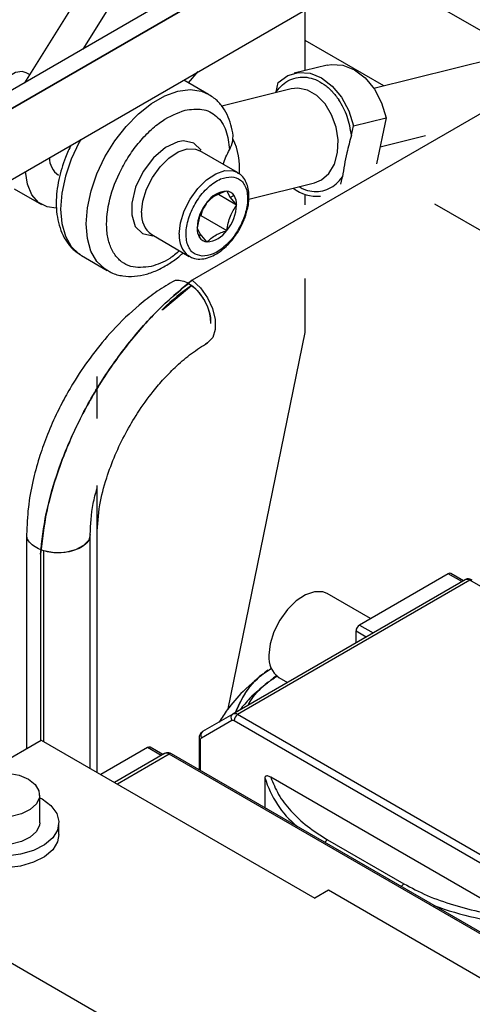
# Model space of a CAD drawing. Extents: x 0.5 to 33.5, y 0.5 to 21.5.
# Drawn here: x 24.9 to 25, y 13.7 to 13.9 of the extents above; entities that cross this region are included whole.
import ezdxf

# ---------------------------------------------------------------- set-up
doc = ezdxf.new("R2010")
doc.units = 0
doc.header["$MEASUREMENT"] = 0
doc.layers.get('0').update_dxf_attribs({"linetype": 'CONTINUOUS'})

# ---------------------------------------------------------------- blocks, each defined once
blk = doc.blocks.new('A$C7AF72921')
at = {"color": 7, "linetype": 'Continuous'}
for p, q in [((4.465055512642692, 4.511382924927137), (4.03477144999728, 4.262985222855701)), ((4.040792050563297, 4.261762071261725), (4.471076113208703, 4.510159773333161)), ((4.471076113208703, 4.510159773333161), (4.040792050563297, 4.261762071261725)), ((4.044479173853425, 4.245859666352199), (4.474897226971954, 4.494334719477305)), ((4.470981946529449, 4.439908621760555), (4.101595309423644, 4.226666255150771)), ((4.106666270660284, 4.353242810618969), (4.05888186632987, 4.27690388581976)), ((4.113625984214323, 4.349225053504586), (4.073717357368196, 4.285468236234589)), ((4.160264261831351, 4.298709872656602), (4.191114297846788, 4.280900525947498)), ((4.130342410594892, 4.279995478744912), (4.130342410594892, 4.295427366571317)), ((4.1504061503272, 4.276087359451285), (4.13034251875888, 4.287669847415486)), ((4.184738861054939, 4.284580968734122), (4.147844812438422, 4.275453606573993)), ((4.135945794695445, 4.281381734703526), (4.127580931242719, 4.279312383929543)), ((4.060164913261623, 4.278953545681496), (4.059358987011294, 4.279418797002659)), ((4.100677028739248, 4.276875469802444), (4.103150459686553, 4.27972978786622)), ((4.105776626291203, 4.273931537573123), (4.09944155775915, 4.277588694791891)), ((4.122998342983422, 4.274604864361695), (4.123507963095584, 4.276958898282988)), ((4.126794177971263, 4.275315469604795), (4.109129214156667, 4.27094536372346)), ((4.142647185091803, 4.265910060605695), (4.15101204854453, 4.267979411379681)), ((4.15101204854453, 4.267979411379681), (4.148481370893542, 4.25628911868143)), ((4.142137564979635, 4.263556026684402), (4.142647185091803, 4.265910060605695)), ((4.111977963619623, 4.262598780332024), (4.112021443113321, 4.26349128089652)), ((4.149422259877582, 4.260635091893189), (4.160949588877791, 4.263486883790414)), ((4.113147243098581, 4.254049789542936), (4.103577632100468, 4.259574208381583)), ((4.116034182957613, 4.24730544950074), (4.132703551925502, 4.251429306728262)), ((4.139433695308441, 4.251066006743212), (4.139845415260673, 4.252967724127931)), ((4.056266148285722, 4.249950811479817), (4.063225861839761, 4.245933054365434)), ((4.110377467122674, 4.249365252319372), (4.111296784885042, 4.247729529210805)), ((4.112888855123515, 4.24579203865871), (4.108274143374246, 4.248456055046379)), ((4.11227407530567, 4.248217793331452), (4.111296784885042, 4.247729529210805)), ((4.111296784885042, 4.247729529210805), (4.112888855123515, 4.24579203865871)), ((4.130342410594892, 4.245817761497552), (4.130342410594892, 4.248514231176035)), ((4.10401584939472, 4.243957392414767), (4.103800526082168, 4.243116025377525)), ((4.16328202907571, 4.24613810273906), (4.246526948596369, 4.198081833606228)), ((4.103800526082168, 4.243116025377525), (4.110377467122674, 4.239319238131724)), ((4.103659950163973, 4.238503256132869), (4.102843510535763, 4.239992984664536)), ((4.091275605860162, 4.238264078801155), (4.100845216858275, 4.232739659962508)), ((4.103458290353615, 4.237567229991793), (4.103659950163973, 4.238503256132869)), ((4.105354898536604, 4.236419771003877), (4.103659950163973, 4.238503256132869)), ((4.073417252931975, 4.232946585229953), (4.079941977096937, 4.229179942144778)), ((4.100845216858275, 4.232739659962508), (4.100669328435359, 4.232846979576987)), ((4.130342410594892, 4.213390186721387), (4.130342410594892, 4.227122469925433)), ((4.094110406624495, 4.219232950809566), (4.101416828305815, 4.225357703319748)), ((4.110767771414935, 4.117730342558829), (4.130342410594892, 4.213390186721387)), ((4.077373627588855, 4.191492824238896), (4.077373627588855, 4.202219303016751)), ((4.077373627588855, 4.101541201697469), (4.077373627588855, 4.174492706245513)), ((4.059435575219034, 4.162034961848374), (4.059435575219034, 4.107571926917629)), ((4.075626462340665, 4.10254968328308), (4.075626462340665, 4.162034946881061)), ((4.062970948075886, 4.156999614803397), (4.062970948075886, 4.109612836772726)), ((4.063780491135617, 4.109388444751076), (4.063780491135617, 4.157893462505623)), ((4.071281779766629, 4.157928283057934), (4.071281779766629, 4.157893433498668)), ((4.166793963970548, 4.152053064830934), (4.144174878715575, 4.138995344854624)), ((4.170272530881846, 4.150044930897373), (4.166793963970548, 4.152053064830934)), ((4.170632915474798, 4.150252988554232), (4.167409158619577, 4.152114023773503)), ((4.171069110467016, 4.150504766892123), (4.111911694337635, 4.116353917481902)), ((4.172299396057284, 4.150383028634156), (4.113141979927903, 4.116232179223939)), ((4.270033882779202, 4.093962110402604), (4.172299396057284, 4.150383028634156)), ((4.146993034378553, 4.140622156393139), (4.135971592009838, 4.146984699642058)), ((4.144174878715575, 4.138995344854624), (4.147653445626872, 4.136987210921063)), ((4.143304977718259, 4.134476899690132), (4.143304977718259, 4.137488512376205)), ((4.143304977718259, 4.137488512376205), (4.145913436216645, 4.135982681337598)), ((4.123669358353936, 4.125674390444185), (4.125863141227896, 4.124407946548072)), ((4.111911694337635, 4.116353917481902), (4.10423125048812, 4.111918710143247)), ((4.210876466649822, 4.059811260992387), (4.113141979927903, 4.116232179223939)), ((4.103976336724244, 4.110350858862756), (4.111656728719865, 4.114786156014997)), ((4.112271871514999, 4.11472528688601), (4.21000635823691, 4.058304368654458)), ((4.046097585872218, 4.099872086759518), (4.063181163779461, 4.109734226363827)), ((4.063181163779461, 4.109734226363827), (4.132778273392901, 4.069556670187314)), ((4.103361245783006, 4.110289916276852), (4.103361245783006, 4.102205656832641)), ((4.10372152666816, 4.101997539306549), (4.10372152666816, 4.109787613381901)), ((4.090237075985684, 4.107857714121767), (4.078334532177635, 4.100986521838816)), ((4.094512429897748, 4.106309535921429), (4.081812995381135, 4.098978308424552)), ((4.095742715488022, 4.106187797663463), (4.082533660859241, 4.098562372738002)), ((4.093715642896996, 4.105849580188206), (4.090237075985684, 4.107857714121767)), ((4.094076027489947, 4.106057637845069), (4.090852270634727, 4.107918673064336)), ((4.193477202209934, 4.04976687943191), (4.095742715488022, 4.106187797663463)), ((4.194092189443381, 4.049827718636006), (4.096357702721463, 4.106248636867559)), ((4.120103936163048, 4.10015785813782), (4.120103936163048, 4.092540175610797)), ((4.182983165840483, 4.064863100821565), (4.121602098991758, 4.100297636468039)), ((4.062758243385197, 4.088741987421983), (4.062758243385197, 4.095774233280711)), ((4.067679437600162, 4.085728189158448), (4.067679437600162, 4.088741957487365)), ((4.136051498867069, 4.084422949171895), (4.155484421343061, 4.073204561816592)), ((4.010287491145064, 4.079199359104916), (4.079884600758504, 4.039021802928406)), ((4.136258292213356, 4.071565642290185), (4.132778273392901, 4.069556670187314)), ((4.188456137386908, 4.041432467674149), (4.136258292213356, 4.071565642290185))]:
    blk.add_line(p, q, dxfattribs=at)
at = {"color": 7, "linetype": 'Continuous', "flags": 128}
for points in [[(4.135945794695445, 4.281381734703526), (4.137041363858017, 4.281574737722007), (4.139973286973799, 4.28138172925982), (4.142893517035517, 4.280206665473752), (4.145617117115009, 4.278123615470204), (4.147972010050879, 4.275264609989719), (4.149809012177805, 4.271810376311812), (4.15101204854453, 4.267979411379681)], [(4.059358987011294, 4.279418797002659), (4.058278144355832, 4.279752304514265), (4.056574847505573, 4.279485044869666), (4.054762035222183, 4.278438530614146), (4.053058530956335, 4.276739085836898), (4.051669676145174, 4.274591716855888), (4.050763270003479, 4.272255564098671), (4.050751239899085, 4.272210176969889)], [(4.123507963095584, 4.276958898282988), (4.125917924871416, 4.278703884306687), (4.128676292989695, 4.279505267209547), (4.131608423521058, 4.279312378485834), (4.134528446167181, 4.278137194961296), (4.137252253662268, 4.276054264696217), (4.139606939182542, 4.273195139477263), (4.141443941309475, 4.269740905799356), (4.142647185091803, 4.265910060605695)], [(4.079980763812841, 4.229157903045145), (4.079367435904146, 4.229542742842767), (4.077330407364656, 4.231477743191416), (4.075824362743404, 4.23409902644525), (4.074900326276293, 4.237316889122717), (4.074590032549068, 4.241021270703225), (4.07490426717257, 4.245085825552643), (4.075831829704754, 4.249371276242822), (4.077341607806673, 4.253731640769598), (4.079381540164476, 4.258017466114389), (4.08188214255447, 4.262082534357727), (4.084757959752324, 4.265787934312815), (4.087910469351328, 4.26900673181256), (4.091232230074269, 4.271629358427415), (4.094609578176154, 4.273565766855214), (4.097926983171639, 4.274749981314013), (4.101071403562514, 4.275141653986548), (4.103935190655967, 4.274727382085043), (4.105839058384717, 4.27389500554456)], [(4.132703551925502, 4.251429306728262), (4.134475866314347, 4.252167268007607), (4.136373744917847, 4.253834601336941), (4.137780255981369, 4.256209283387964), (4.138591354658047, 4.259115343566794), (4.138746501521659, 4.262336966531532), (4.138234392422383, 4.265635542370692), (4.13709288070595, 4.268766237594242), (4.135406669715174, 4.271496811221002), (4.133301012541324, 4.273624903733381), (4.130931807929528, 4.274992616443186), (4.12847478874103, 4.275498500929015), (4.126794177971263, 4.275315469604795)], [(4.07323037148263, 4.262457353261762), (4.072856815999515, 4.261784109199567), (4.070816883641726, 4.257498283854773), (4.069307105539792, 4.253137919327997), (4.068379543007609, 4.248852468637821), (4.068065308384114, 4.2447879137884), (4.068375602111338, 4.241083532207892), (4.069299638578443, 4.237865669530425), (4.070805683199694, 4.235244386276594), (4.072842711739192, 4.233309385927946), (4.073417252931975, 4.232946585229953)], [(4.103837057153498, 4.259719472284093), (4.10197819860845, 4.261572062454789), (4.099385296279536, 4.262125347901595), (4.097924468257574, 4.261895190465435), (4.094796848529739, 4.260440305263987), (4.091744935493381, 4.257813821074542), (4.089112831617371, 4.254311866983695), (4.087197556031015, 4.250329496550837), (4.086214613535475, 4.246315302781319), (4.086185782768034, 4.243321476853968), (4.087101315195824, 4.24037869895259), (4.088960381156468, 4.238526348278302), (4.091553076069793, 4.237972823335085), (4.091553076069793, 4.237972823335085)], [(4.08872688305258, 4.243896892941898), (4.08904962171539, 4.246793567605163), (4.089993570079429, 4.249847905179603), (4.091488621674245, 4.252833210471398), (4.093424223988734, 4.255528300946924), (4.095656638016891, 4.257733194341188), (4.098020346115469, 4.259284436603085), (4.100339874692722, 4.260066837063786), (4.102443483637586, 4.2600225687553), (4.103577632100468, 4.259574208381583)], [(4.066933208150218, 4.245011408694833), (4.064699964459678, 4.245305743736935), (4.062459461223384, 4.246450600319012), (4.060737911800942, 4.248404013787361), (4.059619526923136, 4.251070529165538), (4.059159064306527, 4.254319724923558), (4.059158442059747, 4.254333736660413)], [(4.098296494050686, 4.238372474103247), (4.098619232713503, 4.241269148766516), (4.099563181077542, 4.244323486340956), (4.101058232672351, 4.247308791632751), (4.10299383498684, 4.250003882108278), (4.105226249015004, 4.252208775502538), (4.107589957113575, 4.253760017764439), (4.109909485690828, 4.254542418225142), (4.112013094635699, 4.254498149916653), (4.113178770268725, 4.254031463620496)], [(4.101595309423644, 4.226666255150771), (4.103674184059045, 4.224718078423923), (4.105451165298732, 4.222238986440864), (4.106752231460135, 4.21947165232913), (4.107450133076902, 4.216686956598895), (4.10747642300332, 4.214157461889023), (4.106828612252286, 4.212130827376832), (4.105570118141358, 4.210805348214873), (4.105009681208898, 4.210534642692824)], [(4.101595309423644, 4.226666255150771), (4.103674184059045, 4.224718078423923), (4.105451165298732, 4.222238986440864), (4.106752231460135, 4.21947165232913), (4.107450133076902, 4.216686956598895), (4.10747642300332, 4.214157461889023), (4.106828612252286, 4.212130827376832), (4.105570118141358, 4.210805348214873), (4.105505352622423, 4.210767169295742)], [(4.075626462340665, 4.162034946881061), (4.075247617759942, 4.160621853289928), (4.073944840419898, 4.159183435011716), (4.071868869602795, 4.158089115170785), (4.069269433682706, 4.157470606087617), (4.066460196890233, 4.157402594634856), (4.063780491135617, 4.157893462505623)], [(4.135971592009838, 4.146984699642058), (4.134837443546957, 4.147433060015775), (4.132733834602085, 4.147477388203232), (4.130414098609243, 4.146694868004055), (4.128050597926261, 4.145143745480627), (4.125818183898097, 4.142938792207399), (4.123882581583615, 4.140243701731869), (4.122387322573204, 4.137258216822641), (4.121443374209164, 4.134203939127165), (4.121120842961943, 4.131307384202369)], [(4.123235341225453, 4.126208941016582), (4.122563003580531, 4.125737763653387), (4.122210760049612, 4.125490829590891)], [(4.059875477764976, 4.09979199787875), (4.061617613185035, 4.098429224380968), (4.062586555128036, 4.096830536156414), (4.062696329830672, 4.095138002903514), (4.061936981344459, 4.093502016144573), (4.060376075298841, 4.092067968320631), (4.058152269017789, 4.090963201297914), (4.055463125853699, 4.090285840755183), (4.052547640423668, 4.090096204948299), (4.049664978511245, 4.090411117132742), (4.047071090958269, 4.091202558505788), (4.044996520196428, 4.092400182714449), (4.043625554980167, 4.093897602125313), (4.043080051970406, 4.095561727425451), (4.043408546415918, 4.09724480133897), (4.044581844571994, 4.098797240578261), (4.046495564541416, 4.100081016618365), (4.048979729245659, 4.100982078563604), (4.051813648493713, 4.101420441113884), (4.054745467901697, 4.101357099461577), (4.057514777192509, 4.100797741184156), (4.059875477764976, 4.09979199787875)], [(4.062758243385197, 4.095094592377631), (4.063355289169834, 4.09476860438442), (4.065623586095597, 4.093080531389646), (4.06709322928026, 4.091119754022223), (4.067672074346611, 4.089009632844139), (4.067323875419753, 4.086882688410572), (4.066070411136963, 4.084872668596059), (4.063990240154112, 4.083105687947466), (4.061214138002619, 4.081692803898658), (4.057916748611866, 4.080722862396733), (4.054305176451507, 4.080256870193768), (4.050606126764777, 4.080323923738746), (4.047052267993195, 4.080919981858191), (4.043866779314897, 4.082007446671536), (4.041249920484994, 4.083518127118307), (4.039366172068767, 4.085357070589275), (4.03833365724649, 4.087408669588598), (4.038217504514371, 4.08954408551914), (4.039024714148688, 4.091629001748622), (4.040704832306417, 4.093532574060486), (4.04307320725583, 4.095094622312249)], [(4.062758243385197, 4.088741987421983), (4.062696329830672, 4.088105757044783), (4.061936981344459, 4.086469770285841), (4.060376075298841, 4.0850357224619), (4.058152269017789, 4.083930955439182), (4.055463125853699, 4.083253594896451), (4.052547640423668, 4.083063959089568), (4.049664978511245, 4.083378871274007), (4.047071090958269, 4.084170312647053), (4.044996520196428, 4.085367936855715), (4.043625554980167, 4.086865356266582), (4.043080051970406, 4.08852948156672), (4.043073259109732, 4.088741987421983)], [(4.067679437600162, 4.085728189158448), (4.067323875419753, 4.08386892008166), (4.066070411136963, 4.081858900267147), (4.063990240154112, 4.080091919618553), (4.061214138002619, 4.078679035569746), (4.057916748611866, 4.077709094067821), (4.054305176451507, 4.077243101864855), (4.050606126764777, 4.077310155409833), (4.047052267993195, 4.077906213529278), (4.043866779314897, 4.078993678342623), (4.041249920484994, 4.080504358789394), (4.039366172068767, 4.082343302260366), (4.03833365724649, 4.084394901259685), (4.038151805625269, 4.08572815922383)]]:
    blk.add_lwpolyline(points, dxfattribs=at)
at = {"color": 7, "linetype": 'Continuous'}
for centre, radius, start, end in [((4.096949918614911, 4.255264394844563), 0.01672230089259025, 354.700175888239, 26.01452990549129), ((4.070527050498562, 4.257730302901862), 0.005272247015996268, 178.6563892987684, 235.3783996451697), ((4.110765221164527, 4.242893692941042), 0.006483165429342252, 93.4288708393801, 146.5657526278864), ((4.110183378491172, 4.246903288553458), 0.002469602393413285, 32.15921895015546, 85.49241647742552), ((4.13335525415151, 4.25799824646845), 0.009961742618882174, 232.5338896960709, 275.1917256976554), ((4.113733531732109, 4.239491353203569), 0.01090156850087825, 140.2257699006796, 177.3626255872215), ((4.108447934378873, 4.245957319812828), 0.004443995378046624, 357.8685627860587, 30.57447684531633), ((4.094825955185243, 4.243263559902982), 0.006131866894965763, 174.0716031996313, 234.6197797546795), ((4.101998833927155, 4.246293670119694), 0.01090156850090485, 320.2257699006878, 357.362625587163), ((4.107284431280405, 4.239827703510411), 0.004443995378043242, 177.8685627859418, 210.5744768452186), ((4.104967121453583, 4.242891370295002), 0.006483206648796689, 273.4290530060818, 326.5655704612382), ((4.104479297919568, 4.2377553444041), 0.006213526594989481, 174.2999648531232, 232.1806811598412), ((4.10554898716812, 4.238881734769802), 0.002469602393426239, 212.1592189502778, 265.4924164772846), ((4.094211882026045, 4.21564137972992), 0.01209620580995189, 0.2194470374754522, 53.44195289413575), ((4.167154506765328, 4.151549221221334), 0.0006195558811016124, 65.73087179290478, 125.586931111316), ((4.171578694961426, 4.149377126655427), 0.001237436406599232, 54.37944367223015, 114.3183739852397), ((4.172659869675542, 4.149879883150629), 0.0006189479841290103, 65.69847158505414, 125.6193313191094), ((4.145193422987504, 4.137402819710719), 0.001890388522989522, 122.6020925761785, 177.4018509542331), ((4.127219287254576, 4.130673476959124), 0.006131301752759973, 174.0656600935124, 234.6208480333231), ((4.112584497974794, 4.115439885872551), 0.001134953090246069, 126.3561734474617, 215.169500093721), ((4.112421278832059, 4.115226277245217), 0.001237436406587873, 54.37944367225823, 114.3183739857763), ((4.114161404918562, 4.114638888990502), 0.001891507620793545, 122.6120799898018, 177.3820048795154), ((4.104904194331468, 4.111004648970358), 0.00113506001783445, 126.3609885294301, 215.1694173509002), ((4.103977289819085, 4.110351448909174), 0.0006191326927153597, 185.7733732763864, 245.6003360594769), ((4.090597618780478, 4.107353870512174), 0.0006195558810965951, 65.73087179233538, 125.5869311116029), ((4.095022014392171, 4.105181895684733), 0.00123743640660005, 54.37944367245957, 114.3183739853894), ((4.096102970020027, 4.105684888636244), 0.000618628173860865, 65.68390985051262, 125.6155909945194), ((4.144675318345321, 4.107552680571718), 0.02566001210397815, 196.7493067640633, 230.2097490651251), ((4.13701731421439, 4.082888643888968), 0.001812978760590627, 122.189617147485, 153.076824420127), ((4.156470597910143, 4.071651685822882), 0.001839556488210289, 122.4181848437034, 152.848256724265), ((4.190843481459154, 4.142632429115157), 0.07989254713365028, 249.7080597730487, 265.4324417490142)]:
    blk.add_arc(centre, radius, start, end, dxfattribs=at)
for points, knots in [([(4.122998342983429, 4.274604864361695), (4.123497759781415, 4.275226638174892), (4.124507522841306, 4.276483792981633), (4.126422483587241, 4.27770706051643), (4.128528712258259, 4.278358134480168), (4.13074913498189, 4.27837238154321), (4.132997727841193, 4.27777452083706), (4.135189923052089, 4.276561987197304), (4.137241524428255, 4.274820678852837), (4.138380321592024, 4.273282908513657), (4.138943546335078, 4.272522360163425)], [0, 0, 0, 0, 0.1236471318386395, 0.2500002136340657, 0.3763542435412047, 0.5000002660814118, 0.6236465392933281, 0.7500015563798237, 0.8763561118249372, 1, 1, 1, 1]), ([(4.112024969178407, 4.263491640189791), (4.111866001195828, 4.264418868432603), (4.111543908895591, 4.266297567984157), (4.11054342732632, 4.268858534870859), (4.109096157815024, 4.271150559874744), (4.107501394822691, 4.27287425638108), (4.106258902540276, 4.273561220134898), (4.105804368126783, 4.273812528470057)], [0, 0, 0, 0, 0.2111082487750453, 0.4277360783363167, 0.647025949429331, 0.870873360479397, 1, 1, 1, 1]), ([(4.142137564979635, 4.263556026684402), (4.141864987673095, 4.265171578717581), (4.1413198374185, 4.268402656951295), (4.139735639140973, 4.27114913307879), (4.138943546335078, 4.272522360163425)], [0, 0, 0, 0, 0.5000039975265715, 1, 1, 1, 1]), ([(4.091167697897873, 4.230178653772189), (4.089331189082017, 4.22997556568016), (4.086506074729478, 4.229663153848168), (4.083535947884606, 4.23127344979137), (4.081682120010008, 4.233241912552494), (4.080415567168011, 4.235941558758984), (4.079597977780004, 4.240117564341798), (4.080048490734413, 4.246234157089962), (4.082345229913095, 4.25280740557012), (4.085165474743675, 4.257883571134425), (4.087810436311479, 4.261550768189274), (4.090774449678612, 4.264711230530391), (4.094817351065316, 4.268056475389351), (4.097819260019925, 4.269185552223671), (4.099770674451456, 4.269919517464491)], [0, 0, 0, 0, 0.1197286728819547, 0.1841794546531841, 0.2499994637955969, 0.3158204593351815, 0.3802709426594768, 0.5000003103117416, 0.6197289831936964, 0.6841827561660766, 0.7500015525717318, 0.8158206024107746, 0.8802727398195134, 1, 1, 1, 1]), ([(4.099770674451456, 4.269919517464491), (4.10126121438919, 4.270119276354041), (4.104318081857038, 4.270528951019866), (4.107950726810493, 4.268626684961522), (4.110473954696261, 4.265073130178649), (4.110904082113954, 4.261573110671943), (4.111113818405023, 4.25986645101754)], [0, 0, 0, 0, 0.2438018572055851, 0.4999999980037074, 0.7561928357904191, 1, 1, 1, 1]), ([(4.111113818405023, 4.25986645101754), (4.111441179182904, 4.260597290069551), (4.111838771289818, 4.261484921875542), (4.111957067568774, 4.26243156391293), (4.11197796361963, 4.262598780332024)], [0, 0, 0, 0, 0.8233583419146211, 1, 1, 1, 1]), ([(4.142137564979635, 4.263556026684402), (4.141723658938666, 4.262060871564533), (4.140731697577195, 4.258477603959122), (4.14017173039759, 4.254996374771132), (4.13984541526068, 4.252967724127934)], [0, 0, 0, 0, 0.4172602452611463, 1, 1, 1, 1]), ([(4.070788675121072, 4.261047752794095), (4.070525971580686, 4.260551221295898), (4.069977301226871, 4.259514188782358), (4.069181491983962, 4.257518006546118), (4.068327215472785, 4.255083451605334), (4.06758831861864, 4.252202928009556), (4.067102590638839, 4.24925410527884), (4.066925444339553, 4.246281723806586), (4.067100113434947, 4.243373906643686), (4.067664111416882, 4.240600540212743), (4.068644867015507, 4.238016395863983), (4.070101269201878, 4.235731407250281), (4.071621736731274, 4.234064412308143), (4.072779660080165, 4.233417477441396), (4.073151864680653, 4.233209525737291)], [0, 0, 0, 0, 0.04679019511084799, 0.09772381776503075, 0.1815782219796587, 0.2675559147431458, 0.3588301111541992, 0.4530936522974048, 0.5496530200129841, 0.647952483570179, 0.7475423380361683, 0.8483482785525146, 0.9512528454925353, 1, 1, 1, 1]), ([(4.109505932727579, 4.256151950243318), (4.109714188073447, 4.256783690914649), (4.110129979990518, 4.258044991860984), (4.110786250429221, 4.259259998087746), (4.111113818405023, 4.25986645101754)], [0, 0, 0, 0, 0.5008643442017473, 1, 1, 1, 1]), ([(4.115523707256131, 4.244263974631124), (4.115625655950815, 4.244639669627684), (4.115898570283839, 4.245645396574304), (4.116076242138988, 4.247264596312874), (4.116049432790504, 4.249077436166839), (4.115706463008934, 4.250798868725365), (4.114997729544868, 4.252327350657726), (4.114137574962889, 4.253455545396111), (4.113395462114312, 4.253828117636083), (4.113147943126215, 4.253952382704409)], [0, 0, 0, 0, 0.09035876970152583, 0.2418883679182264, 0.4012839529883536, 0.5653149595321474, 0.7343097580477032, 0.9113835854442905, 1, 1, 1, 1]), ([(4.104112479134152, 4.23279098261872), (4.103298256717864, 4.232972152715806), (4.102045749285054, 4.233250844248577), (4.100913718137015, 4.234596289160919), (4.100298931988881, 4.235958918224057), (4.100007897635578, 4.237625131961469), (4.100051547759158, 4.240021258567779), (4.10082914872914, 4.24326940295504), (4.102448827681918, 4.24647238663707), (4.1041528102526, 4.248779787728942), (4.105646756330657, 4.250350164260301), (4.107230433683206, 4.251595190716142), (4.109298700688221, 4.252769082090584), (4.110705424143212, 4.252905415232721), (4.111619886525155, 4.252994040704525)], [0, 0, 0, 0, 0.1197315928298702, 0.1841815049103537, 0.2499988290931414, 0.3158208643524761, 0.3802727781631589, 0.4999998008454126, 0.6197254368321203, 0.6841812231827716, 0.7500024639214, 0.815816942274806, 0.8802689490358422, 1, 1, 1, 1]), ([(4.111619886525155, 4.252994040704525), (4.112434106497183, 4.252812868146876), (4.113686610170056, 4.252534172829048), (4.114818677501781, 4.251188725410735), (4.115433394459188, 4.24982602820176), (4.115724481882587, 4.248159862503915), (4.115680800160071, 4.245763718748748), (4.1149032783038, 4.24251558126802), (4.11328351355273, 4.23931258813132), (4.111579531654982, 4.23700525945921), (4.110085647391045, 4.235434688107429), (4.108501916075397, 4.234189872600965), (4.106433669812624, 4.233015919143384), (4.105026943423482, 4.232879599388156), (4.104112479134152, 4.23279098261872)], [0, 0, 0, 0, 0.1197314310561795, 0.1841812560560529, 0.2500024078612195, 0.315820192238788, 0.3802720189661561, 0.5000029081573554, 0.6197251143102197, 0.684180813572324, 0.7500035686919332, 0.8158171911312047, 0.8802691108088007, 1, 1, 1, 1]), ([(4.1288242580884, 4.250469652800362), (4.129172229780963, 4.250263855448189), (4.130232633378689, 4.249636711754267), (4.132098168349749, 4.249219272526013), (4.134314048526385, 4.249209219759177), (4.136421648143447, 4.2498669501549), (4.138335803514025, 4.25108842119845), (4.139345860964625, 4.252345833198632), (4.13984541526068, 4.252967724127934)], [0, 0, 0, 0, 0.08828786431962371, 0.269047083314877, 0.4498059358516742, 0.6345236403939909, 0.8192426723443532, 1, 1, 1, 1]), ([(4.110377467122674, 4.249365252319372), (4.109277199355624, 4.248964246139796), (4.107219664077398, 4.248214351990409), (4.105947003424667, 4.247020994372562), (4.105354898536611, 4.246465785191521)], [0, 0, 0, 0, 0.5347503776502277, 1, 1, 1, 1]), ([(4.105354898536611, 4.246465785191521), (4.104703315264622, 4.245426262236059), (4.103484856371246, 4.2434823572213), (4.103047149302618, 4.241100922824028), (4.102843510535763, 4.239992984664536)], [0, 0, 0, 0, 0.5347601593574622, 1, 1, 1, 1]), ([(4.110377467122674, 4.239319238131724), (4.110623428717211, 4.240592885049921), (4.1110833912294, 4.242974678993239), (4.112315573379981, 4.244897453690019), (4.112888855123522, 4.24579203865871)], [0, 0, 0, 0, 0.5347426975236791, 1, 1, 1, 1]), ([(4.113598683136892, 4.239583301494921), (4.114076988892897, 4.240507273362795), (4.114747046505968, 4.241801663774279), (4.115318330374841, 4.243392039085485), (4.115465725913296, 4.244017812582658), (4.115523707256131, 4.244263974631124)], [0, 0, 0, 0, 0.6020964013359394, 0.8434756898734174, 1, 1, 1, 1]), ([(4.105354898536611, 4.236419771003877), (4.106049536879304, 4.237054942065807), (4.107348532395193, 4.238242731899106), (4.109415712404171, 4.238977423255587), (4.110377467122674, 4.239319238131724)], [0, 0, 0, 0, 0.5347503776502277, 1, 1, 1, 1]), ([(4.110905210172298, 4.235971037402155), (4.111159397966482, 4.236241063940682), (4.111876803654347, 4.23700317203178), (4.112782084430016, 4.238234044735336), (4.113372934508057, 4.239210299602004), (4.113598683136892, 4.239583301494921)], [0, 0, 0, 0, 0.2532201299304022, 0.7146746053321527, 1, 1, 1, 1]), ([(4.098355063028784, 4.234177056103583), (4.097531186830025, 4.233469693238781), (4.095154134962314, 4.231428806244526), (4.092743086853496, 4.230672698044284), (4.091167697897873, 4.230178653772189)], [0, 0, 0, 0, 0.3465958021153155, 1, 1, 1, 1]), ([(4.100672232253658, 4.23293463545723), (4.101007004924313, 4.232716081559158), (4.101861908505192, 4.232157963987266), (4.103549324698314, 4.231970197123978), (4.105437699033253, 4.232263804206692), (4.107330041199269, 4.233053400848018), (4.10902165375753, 4.234186420116387), (4.110230420488747, 4.235218265315815), (4.110781335347937, 4.235832846922587), (4.110905210172298, 4.235971037402155)], [0, 0, 0, 0, 0.118824045772261, 0.3034390532211605, 0.4830055039043304, 0.647588775212515, 0.8248091479398678, 0.9606078223051658, 1, 1, 1, 1]), ([(4.080033965912463, 4.229226461553655), (4.080348961929495, 4.22902230880884), (4.081524245808147, 4.228260593051186), (4.083874152691045, 4.227702480870612), (4.086887870891651, 4.227574707715828), (4.089917012560946, 4.228131217289739), (4.092922674959425, 4.229249486735743), (4.095795082238268, 4.230883730316805), (4.097921091204178, 4.232366927736685), (4.099021280996602, 4.233405999937251), (4.099275288234367, 4.233645896599917)], [0, 0, 0, 0, 0.05853458856324168, 0.2183988195544389, 0.3673124805988501, 0.5189601054992461, 0.6700332824757481, 0.8172501266987102, 0.9578074702762673, 1, 1, 1, 1]), ([(4.096542043329798, 4.226305309600853), (4.095078010195266, 4.225404472984675), (4.092248406165105, 4.22366338471317), (4.087071848318963, 4.219627456141446), (4.081601002622783, 4.214402282468768), (4.076169349833677, 4.207875664235921), (4.072212960321174, 4.202118832652726), (4.069210793297067, 4.196995955690742), (4.066723831448137, 4.192144196179058), (4.064474507988471, 4.186943591452543), (4.062470829355192, 4.181233845239369), (4.060871143799645, 4.175248521513431), (4.059678967053898, 4.16863389322128), (4.059519373873179, 4.164293754542324), (4.059435523365146, 4.162013438857819)], [0, 0, 0, 0, 0.07446729418146637, 0.1439263571027308, 0.2660794147582822, 0.3669956939317205, 0.4621753004358775, 0.5230749542534305, 0.585036983116655, 0.6627629273537174, 0.7326056139816, 0.8121787119402906, 0.901318400003199, 1, 1, 1, 1]), ([(4.101595309423651, 4.226666255150775), (4.099106566728487, 4.22463978503604), (4.094032461988967, 4.220508172059883), (4.086319177555858, 4.212095784040219), (4.079100203339856, 4.202310321508019), (4.072731191960337, 4.191286243192422), (4.067697574782365, 4.179596292374757), (4.064183134847163, 4.167742760155438), (4.063374175659682, 4.160573265865526), (4.062970948075893, 4.156999614803397)], [0, 0, 0, 0, 0.1346530825923535, 0.2745337418370802, 0.4152949288752022, 0.5566963614560978, 0.7052735999943149, 0.853092942148035, 1, 1, 1, 1]), ([(4.062970948075893, 4.156999614803397), (4.063348320360397, 4.160404982228258), (4.064105240150653, 4.167235346043611), (4.067336616450156, 4.178510031374135), (4.072037285622649, 4.189855141803324), (4.078232520887831, 4.200984871079815), (4.085589320950866, 4.211236284942441), (4.093657203125964, 4.220180252310371), (4.098983224427158, 4.224531994148048), (4.101595309423651, 4.226666255150775)], [0, 0, 0, 0, 0.1402428280305887, 0.2812940333396696, 0.4231302136067577, 0.5646348417424243, 0.71212567125704, 0.858815394745947, 1, 1, 1, 1]), ([(4.09655542163555, 4.226285371159896), (4.096582302931402, 4.226309900481812), (4.097004608709909, 4.226695256695496), (4.098159867157683, 4.226763148506286), (4.099820104968629, 4.226408191873041), (4.100906802535476, 4.22569325063791), (4.101416828305823, 4.225357703319748)], [0, 0, 0, 0, 0.02479592836510038, 0.3895446071813853, 0.7134915992423603, 1, 1, 1, 1]), ([(4.101416828305823, 4.225357703319748), (4.098942488345685, 4.22356912488398), (4.096408826093146, 4.221737665286089), (4.09393549240162, 4.219099597964355), (4.093877582621275, 4.219037831167725)], [0, 0, 0, 0, 0.9765863455712214, 1, 1, 1, 1]), ([(4.101416828305823, 4.225357703319748), (4.101913630009342, 4.224940885108648), (4.102972153621472, 4.224052780427659), (4.104452406849795, 4.222090476716765), (4.105578052302548, 4.219855825937927), (4.10624559850762, 4.217628249847973), (4.106272134019143, 4.216394821829375), (4.106285131544553, 4.215790668711424)], [0, 0, 0, 0, 0.1827503922749077, 0.389381928404603, 0.6220389346750756, 0.8148685187647994, 1, 1, 1, 1]), ([(4.077373575734967, 4.162023781268442), (4.077511764378684, 4.164485503576522), (4.077766360408752, 4.169020932175215), (4.079572493702479, 4.175995905913478), (4.081875307615945, 4.182200480141898), (4.084558036888005, 4.187759685820918), (4.087798984943781, 4.193233147028966), (4.091134155077988, 4.197852931392706), (4.094517283893161, 4.201812987386059), (4.097766140384664, 4.205080734864538), (4.101468900925234, 4.20823243199737), (4.104130726571746, 4.20990381719335), (4.105508360148526, 4.210768846189048)], [0, 0, 0, 0, 0.1451240386916431, 0.2673736648851701, 0.3695849884333067, 0.4667182943437561, 0.5596371765478932, 0.6687698966737239, 0.7387185128354059, 0.8184929003052489, 0.9060606109602409, 1, 1, 1, 1]), ([(4.075626566048477, 4.162025786887867), (4.075722531654229, 4.164577589514202), (4.075863413299111, 4.168323745739848), (4.077008498444414, 4.172489134742634), (4.077373575734967, 4.173817148591585)], [0, 0, 0, 0, 0.6811789131662098, 1, 1, 1, 1]), ([(4.063780491135624, 4.157893462505623), (4.063168510914068, 4.158114247945878), (4.061864584328937, 4.158584668385988), (4.06036333684726, 4.159722638609441), (4.059502436948428, 4.160932434456434), (4.059508036219761, 4.161738571657491), (4.059509959636109, 4.162015489379176)], [0, 0, 0, 0, 0.2457078675691983, 0.5235218548180227, 0.8363240869904954, 1, 1, 1, 1]), ([(4.075522858251929, 4.162036084396558), (4.075521022071889, 4.16166898395058), (4.075516642416588, 4.160793376243618), (4.074512549598658, 4.15953740422156), (4.072912403117193, 4.158452251179387), (4.070782167600704, 4.157671718551139), (4.068343310150588, 4.157308511829505), (4.065854790015955, 4.15738153177881), (4.064443041487941, 4.157729947070781), (4.063780491135624, 4.157893462505623)], [0, 0, 0, 0, 0.1143889021828076, 0.2728403232398758, 0.4208480299668881, 0.5579004057790427, 0.7232532167992702, 0.8701194475686598, 1, 1, 1, 1]), ([(4.172909405316496, 4.150427880776647), (4.172785809508319, 4.150498673038339), (4.172482304731957, 4.150672512182791), (4.171932155665488, 4.150752538190787), (4.171409770284917, 4.150702313465953), (4.17116327286714, 4.150531981995726), (4.171089748318529, 4.150481176009301)], [0, 0, 0, 0, 0.2191270128815242, 0.5380934516993796, 0.8622238286681719, 1, 1, 1, 1]), ([(4.12080925288727, 4.12750960892993), (4.11865521424874, 4.125768025569418), (4.114833695669077, 4.12267825129555), (4.11085754350767, 4.118088081292161), (4.109098793218998, 4.115382604223083), (4.108419126873812, 4.114337076769097)], [0, 0, 0, 0, 0.442145301839966, 0.7844179095324448, 1, 1, 1, 1]), ([(4.112620329711355, 4.116763018599762), (4.113296769564137, 4.118292241045108), (4.114850506234554, 4.121804761753015), (4.118057660788445, 4.125587905935884), (4.121045584400974, 4.12752884656468), (4.121768498151305, 4.127998447816601)], [0, 0, 0, 0, 0.3688853998407939, 0.8473048572708645, 1, 1, 1, 1]), ([(4.12025747555581, 4.126954727677536), (4.120019617564829, 4.126795402547913), (4.117517863825292, 4.125119645356943), (4.114795468964665, 4.121707092854837), (4.113293589639291, 4.1182379998694), (4.112666583388609, 4.11678971907261)], [0, 0, 0, 0, 0.05767305336132223, 0.6065962985582665, 1, 1, 1, 1]), ([(4.123340189807749, 4.126092642661195), (4.122524309764088, 4.12555701705249), (4.119416131780618, 4.123516496834736), (4.116932969937793, 4.120912643504013), (4.11584883497131, 4.118752152616484), (4.115760290666969, 4.118575699343996)], [0, 0, 0, 0, 0.2463371093266743, 0.9384462650678163, 1, 1, 1, 1]), ([(4.115800010753041, 4.118598568545753), (4.115921390530552, 4.118834667926084), (4.117042301790541, 4.121014985432993), (4.119522529877507, 4.123605192861898), (4.122556298772494, 4.125591188992601), (4.123333604362671, 4.126100036550834)], [0, 0, 0, 0, 0.08284011473527651, 0.7650073124941712, 1, 1, 1, 1]), ([(4.120762584378824, 4.1242372551492), (4.11920378166446, 4.122994065711257), (4.116565492215891, 4.120889954943127), (4.114553494578068, 4.11841601517029), (4.113730262403742, 4.117403774012512)], [0, 0, 0, 0, 0.5908383991824508, 1, 1, 1, 1]), ([(4.111656728719872, 4.114786156014997), (4.111746584804536, 4.114818652628156), (4.111926289751203, 4.114883643242361), (4.112156680680364, 4.114778070923744), (4.112271871514999, 4.114725286886014)], [0, 0, 0, 0, 0.5000200959971141, 1, 1, 1, 1]), ([(4.104237576663714, 4.11188619731368), (4.104130835226727, 4.111828665990028), (4.103809959621792, 4.111655720985713), (4.103486458571922, 4.111108793082884), (4.103343172786239, 4.110602714260505), (4.103367028861449, 4.110319977538754), (4.103369646114537, 4.110288958456646)], [0, 0, 0, 0, 0.1872898222856224, 0.5630122351631741, 0.9520580161217953, 1, 1, 1, 1]), ([(4.103721526668167, 4.109787613381901), (4.103733402883968, 4.109913775512652), (4.103757156270241, 4.110166109915983), (4.10390327461532, 4.110289274230421), (4.103976336724244, 4.110350858862756)], [0, 0, 0, 0, 0.499979904002886, 1, 1, 1, 1]), ([(4.096352517331638, 4.106232530067476), (4.096229009106644, 4.106303381303547), (4.095925662199299, 4.106477398081324), (4.095375263096564, 4.106557072980845), (4.094853063035508, 4.106507077587601), (4.094606595310438, 4.106336756215274), (4.094533067749261, 4.106285945038604)], [0, 0, 0, 0, 0.2191061065245511, 0.5381435916651549, 0.8622165425250015, 1, 1, 1, 1]), ([(4.121602098991765, 4.100297636468042), (4.12131023605825, 4.100438393171199), (4.12090272333694, 4.100634924284137), (4.120437111944568, 4.100624815027142), (4.120218442910648, 4.100513421329023), (4.120116626194083, 4.100331826281231), (4.120107663671099, 4.100208958694797), (4.120103936163055, 4.10015785813782)], [0, 0, 0, 0, 0.4588232924204961, 0.640630607816203, 0.8240988843965752, 0.9268428294144423, 1, 1, 1, 1]), ([(4.121602098991765, 4.100297636468042), (4.122186312137764, 4.09882537708263), (4.123361440531319, 4.095863968531095), (4.126584000426604, 4.091679972668683), (4.130724738859591, 4.087774508244475), (4.134282677811015, 4.085535878654333), (4.136051498867069, 4.084422949171895)], [0, 0, 0, 0, 0.2485738102987675, 0.4999992629006142, 0.7514257990651432, 1, 1, 1, 1]), ([(4.155484421343061, 4.073204561816592), (4.157412280639463, 4.072183443156053), (4.161290121000995, 4.070129488719044), (4.168055316833922, 4.067739091302723), (4.175302995547376, 4.065878747073715), (4.180432861452253, 4.065200359891993), (4.182983165840483, 4.064863100821565)], [0, 0, 0, 0, 0.2485742009348568, 0.5000007370993858, 0.7514261897012325, 0.9999999999999999, 0.9999999999999999, 0.9999999999999999, 0.9999999999999999])]:
    blk.add_open_spline(points, degree=3, knots=knots, dxfattribs=at)

msp = doc.modelspace()

# ---------------------------------------------------------------- block references
msp.add_blockref('A$C7AF72921', (20.86111890439015, 9.611947110179042))

doc.saveas('drawing.dxf')
